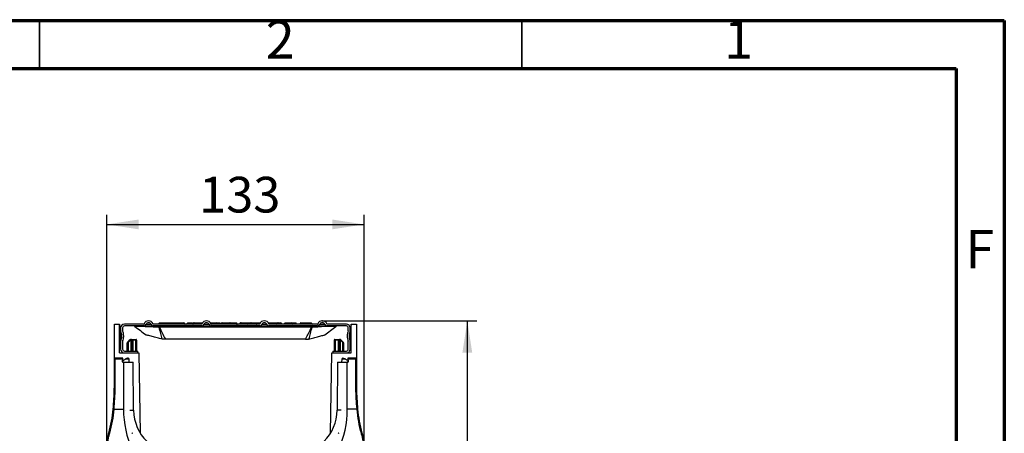
# Model space of a CAD drawing. Units: millimetres. Extents: x 75 to 2075, y 25 to 1460.
# Drawn here: x 1565 to 2075, y 1246 to 1460 of the extents above; entities that cross this region are included whole.
import ezdxf

# ---------------------------------------------------------------- set-up
doc = ezdxf.new("R2010")
doc.units = ezdxf.units.MM
doc.header["$LTSCALE"] = 5
doc.header["$PDSIZE"] = -1
doc.linetypes.add('SLD-Solid', pattern=[0])
doc.layers.add('FORMAT', color=7, linetype='SLD-Solid')
doc.styles.add('SLDTEXTSTYLE0', font='calibri.ttf')
doc.styles.add('SLDTEXTSTYLE1', font='GOTHIC.TTF', dxfattribs={"width": 0.913})
doc.styles.add('SLDTEXTSTYLE3', font='calibrii.ttf')
doc.dimstyles.new('SLDDIMSTYLE0', dxfattribs={"dimtxt": 18.520833, "dimasz": 16.51, "dimexe": 0, "dimexo": 0.0625, "dimgap": 4.630208, "dimtad": 2, "dimdec": 0, "dimrnd": 1e-09, "dimzin": 12, "dimdsep": 46, "dimtxsty": 'SLDTEXTSTYLE3', "dimsah": 1, "dimcen": 0.09, "dimadec": 0, "dimazin": 3, "dimtfac": 1, "dimtdec": 0, "dimtofl": 0, "dimtmove": 0, "dimatfit": 3, "dimfxl": 1, "dimfrac": 2, "dimtolj": 1, "dimtzin": 12, "dimarcsym": 0})

# ---------------------------------------------------------------- blocks, each defined once
blk = doc.blocks.new('_D_6')
at = {"layer": 'FORMAT', "transparency": 16777216}
for p, q in [((1721.58, 1304.19), (1801.75, 1304.19)), ((1796.75, 1304.19), (1796.75, 1052.49)), ((1729.28, 1052.49), (1801.75, 1052.49))]:
    blk.add_line(p, q, dxfattribs=at)
for points in [[(1796.75, 1304.19), (1794.21, 1287.68), (1799.29, 1287.68)], [(1796.75, 1052.49), (1799.29, 1069), (1794.21, 1069)]]:
    blk.add_solid(points, dxfattribs=at)
at = {"layer": 'FORMAT', "transparency": 16777216, "insert": (1772.06, 1169.17), "char_height": 18.521, "attachment_point": 1, "rotation": 90, "style": 'SLDTEXTSTYLE0'}
blk.add_mtext('252', dxfattribs=at)
blk = doc.blocks.new('_D_7')
at = {"layer": 'FORMAT', "transparency": 16777216}
for p, q in [((1609.88, 1238.57), (1609.88, 1359.19)), ((1743.28, 1238.57), (1743.28, 1359.19)), ((1609.88, 1354.19), (1743.28, 1354.19))]:
    blk.add_line(p, q, dxfattribs=at)
for points in [[(1609.88, 1354.19), (1626.39, 1351.65), (1626.39, 1356.73)], [(1743.28, 1354.19), (1726.77, 1356.73), (1726.77, 1351.65)]]:
    blk.add_solid(points, dxfattribs=at)
at = {"layer": 'FORMAT', "transparency": 16777216, "insert": (1657.8, 1378.89), "char_height": 18.521, "attachment_point": 1, "style": 'SLDTEXTSTYLE0'}
blk.add_mtext('133', dxfattribs=at)

msp = doc.modelspace()

# ---------------------------------------------------------------- linework, layer by layer
at = {"color": 7, "linetype": 'SLD-Solid', "lineweight": 70}
for p, q in [((75, 1460), (2075, 1460)), ((2075, 1460), (2075, 25)), ((100, 1435), (2050, 1435)), ((2050, 1435), (2050, 50))]:
    msp.add_line(p, q, dxfattribs=at)
at = {"color": 7, "linetype": 'SLD-Solid', "lineweight": 35}
for p, q in [((1575, 1435), (1575, 1460)), ((1825, 1435), (1825, 1460))]:
    msp.add_line(p, q, dxfattribs=at)
at = {"color": 7, "linetype": 'SLD-Solid'}
for p, q in [((1613.88, 1302.49), (1616.58, 1302.49)), ((1613.88, 1285.09), (1613.88, 1302.49)), ((1616.58, 1287.49), (1616.58, 1302.49)), ((1616.58, 1302.49), (1617.08, 1298.33)), ((1629.17, 1302.49), (1619.08, 1302.49)), ((1629.17, 1301.49), (1619.08, 1301.49)), ((1629.17, 1301.49), (1633.98, 1301.49)), ((1632.95, 1302.23), (1630.21, 1302.23)), ((1659.17, 1302.49), (1633.98, 1302.49)), ((1659.17, 1301.49), (1633.98, 1301.49)), ((1643.75, 1303.09), (1643.93, 1303.09)), ((1647.38, 1302.79), (1650.17, 1302.79)), ((1647.68, 1303.09), (1649.87, 1303.09)), ((1651.6, 1302.79), (1654.39, 1302.79)), ((1651.9, 1303.09), (1654.09, 1303.09)), ((1654.65, 1302.79), (1655.18, 1302.79)), ((1655.14, 1303.09), (1655.44, 1303.09)), ((1655.18, 1302.79), (1657.71, 1302.79)), ((1655.44, 1303.09), (1657.71, 1303.09)), ((1657.71, 1303.09), (1658.69, 1303.09)), ((1657.71, 1302.79), (1658.39, 1302.79)), ((1658.39, 1302.79), (1659.36, 1302.79)), ((1658.69, 1303.09), (1659.53, 1303.09)), ((1659.17, 1301.49), (1663.98, 1301.49)), ((1662.95, 1302.23), (1660.21, 1302.23)), ((1663.75, 1303.09), (1664.13, 1303.09)), ((1663.79, 1302.79), (1664.43, 1302.79)), ((1689.17, 1302.49), (1663.98, 1302.49)), ((1689.17, 1301.49), (1663.98, 1301.49)), ((1664.13, 1303.09), (1666.73, 1303.09)), ((1664.43, 1302.79), (1666.58, 1302.79)), ((1666.58, 1302.79), (1667.33, 1302.79)), ((1666.73, 1303.09), (1667.03, 1303.09)), ((1669.33, 1302.79), (1669.57, 1302.79)), ((1669.57, 1302.79), (1670.51, 1302.79)), ((1669.69, 1303.09), (1669.77, 1303.09)), ((1669.77, 1303.09), (1670.81, 1303.09)), ((1670.51, 1302.79), (1671.5, 1302.79)), ((1670.81, 1303.09), (1671.2, 1303.09)), ((1671.2, 1303.09), (1673.8, 1303.09)), ((1671.5, 1302.79), (1673.5, 1302.79)), ((1673.5, 1302.79), (1675.86, 1302.79)), ((1673.8, 1303.09), (1676.16, 1303.09)), ((1675.86, 1302.79), (1676.86, 1302.79)), ((1675.92, 1303.09), (1676.01, 1303.09)), ((1676.16, 1303.09), (1676.56, 1303.09)), ((1676.56, 1303.09), (1676.56, 1303.09)), ((1676.56, 1303.09), (1677.09, 1303.09)), ((1676.86, 1302.79), (1676.86, 1302.79)), ((1676.86, 1302.79), (1677.39, 1302.79)), ((1677.09, 1303.09), (1677.09, 1303.09)), ((1677.39, 1302.79), (1677.39, 1302.79)), ((1678.86, 1302.79), (1679.15, 1302.79)), ((1679.35, 1303.09), (1679.6, 1303.09)), ((1682.43, 1303.09), (1684.04, 1303.09)), ((1682.65, 1302.79), (1683.86, 1302.79)), ((1683.86, 1302.79), (1684.29, 1302.79)), ((1684.04, 1303.09), (1684.49, 1303.09)), ((1687.8, 1302.79), (1688.05, 1302.79)), ((1688.89, 1302.79), (1688.89, 1303.09)), ((1688.89, 1303.09), (1689.53, 1303.09)), ((1688.89, 1302.49), (1688.89, 1302.79)), ((1688.89, 1302.79), (1689.36, 1302.79)), ((1689.17, 1301.49), (1693.98, 1301.49)), ((1692.95, 1302.23), (1690.21, 1302.23)), ((1693.62, 1303.09), (1695.16, 1303.09)), ((1693.79, 1302.79), (1694.94, 1302.79)), ((1719.17, 1302.49), (1693.98, 1302.49)), ((1719.17, 1301.49), (1693.98, 1301.49)), ((1694.94, 1302.79), (1695.24, 1302.79)), ((1695.16, 1303.09), (1695.46, 1303.09)), ((1695.24, 1302.79), (1696.31, 1302.79)), ((1695.46, 1303.09), (1695.89, 1303.09)), ((1695.89, 1303.09), (1697.02, 1303.09)), ((1696.31, 1302.79), (1697.02, 1302.79)), ((1697.02, 1303.09), (1698.68, 1303.09)), ((1697.02, 1302.79), (1698.31, 1302.79)), ((1698.31, 1302.79), (1698.56, 1302.79)), ((1698.56, 1302.79), (1699.5, 1302.79)), ((1698.68, 1303.09), (1698.76, 1303.09)), ((1698.76, 1303.09), (1699.8, 1303.09)), ((1699.5, 1302.79), (1700.49, 1302.79)), ((1699.8, 1303.09), (1700.19, 1303.09)), ((1702.08, 1302.79), (1702.49, 1302.79)), ((1702.38, 1303.09), (1702.78, 1303.09)), ((1705.78, 1302.79), (1708.13, 1302.79)), ((1705.81, 1303.09), (1707.83, 1303.09)), ((1710.13, 1302.79), (1713.16, 1302.79)), ((1710.43, 1303.09), (1713.16, 1303.09)), ((1713.16, 1302.79), (1713.16, 1303.09)), ((1713.16, 1302.79), (1713.16, 1302.49)), ((1719.17, 1301.49), (1723.98, 1301.49)), ((1722.95, 1302.23), (1720.21, 1302.23)), ((1734.08, 1302.49), (1723.98, 1302.49)), ((1734.08, 1301.49), (1723.98, 1301.49)), ((1736.58, 1302.49), (1736.08, 1298.33)), ((1736.58, 1287.49), (1736.58, 1302.49)), ((1736.58, 1302.49), (1739.28, 1302.49)), ((1739.28, 1302.49), (1739.28, 1285.09)), ((1617.08, 1300.49), (1617.08, 1299.03)), ((1617.08, 1299.03), (1617.08, 1293.46)), ((1617.19, 1293.97), (1617.19, 1298.51)), ((1617.68, 1296.12), (1617.68, 1296.37)), ((1618.08, 1300.49), (1618.08, 1299.03)), ((1618.68, 1296.12), (1618.68, 1296.37)), ((1715.99, 1300.87), (1637.16, 1300.87)), ((1734.48, 1296.37), (1734.48, 1296.12)), ((1735.08, 1299.03), (1735.08, 1300.49)), ((1735.48, 1296.37), (1735.48, 1296.12)), ((1735.96, 1293.97), (1735.96, 1298.51)), ((1736.08, 1299.03), (1736.08, 1300.49)), ((1736.08, 1299.03), (1736.08, 1293.46)), ((1617.08, 1293.46), (1617.08, 1289.49)), ((1618.08, 1293.46), (1618.08, 1289.49)), ((1620.56, 1292.79), (1620.96, 1292.89)), ((1620.56, 1288.49), (1620.56, 1292.79)), ((1620.75, 1293.1), (1620.65, 1293)), ((1620.75, 1293.1), (1622.05, 1294.41)), ((1620.75, 1293.1), (1620.96, 1292.89)), ((1622.26, 1294.19), (1620.96, 1292.89)), ((1620.96, 1292.89), (1620.96, 1288.49)), ((1622.05, 1294.41), (1622.26, 1294.19)), ((1622.26, 1294.19), (1622.26, 1294.49)), ((1622.26, 1294.49), (1622.36, 1294.49)), ((1622.36, 1294.19), (1622.26, 1294.19)), ((1622.36, 1294.19), (1622.36, 1294.49)), ((1622.36, 1294.49), (1622.56, 1294.49)), ((1622.86, 1294.19), (1622.36, 1294.19)), ((1622.36, 1294.19), (1622.36, 1288.49)), ((1622.56, 1294.49), (1623.36, 1294.49)), ((1622.86, 1294.19), (1622.86, 1288.49)), ((1623.36, 1294.19), (1622.86, 1294.19)), ((1623.36, 1294.49), (1623.36, 1294.19)), ((1623.36, 1294.49), (1624.88, 1294.49)), ((1624.88, 1294.19), (1623.36, 1294.19)), ((1623.36, 1294.19), (1623.36, 1288.49)), ((1624.88, 1294.49), (1624.88, 1294.19)), ((1624.88, 1294.49), (1625.08, 1294.49)), ((1625.38, 1294.19), (1624.88, 1294.19)), ((1624.88, 1294.19), (1624.88, 1288.49)), ((1625.38, 1294.19), (1625.38, 1288.49)), ((1638.79, 1294.69), (1638.58, 1294.73)), ((1640.18, 1294.6), (1638.79, 1294.69)), ((1640.35, 1294.62), (1640.18, 1294.6)), ((1712.8, 1294.62), (1640.35, 1294.62)), ((1712.98, 1294.6), (1712.8, 1294.62)), ((1712.98, 1294.6), (1714.36, 1294.69)), ((1714.58, 1294.73), (1714.36, 1294.69)), ((1727.78, 1294.19), (1727.78, 1288.49)), ((1728.28, 1294.19), (1727.78, 1294.19)), ((1728.08, 1294.49), (1728.28, 1294.49)), ((1728.28, 1294.49), (1728.28, 1294.19)), ((1728.28, 1294.49), (1729.8, 1294.49)), ((1729.8, 1294.19), (1728.28, 1294.19)), ((1728.28, 1294.19), (1728.28, 1288.49)), ((1729.8, 1294.49), (1729.8, 1294.19)), ((1729.8, 1294.49), (1730.6, 1294.49)), ((1730.3, 1294.19), (1729.8, 1294.19)), ((1729.8, 1294.19), (1729.8, 1288.49)), ((1730.8, 1294.19), (1730.3, 1294.19)), ((1730.3, 1294.19), (1730.3, 1288.49)), ((1730.6, 1294.49), (1730.8, 1294.49)), ((1730.8, 1294.49), (1730.8, 1294.19)), ((1730.8, 1294.49), (1730.89, 1294.49)), ((1730.89, 1294.19), (1730.8, 1294.19)), ((1730.8, 1294.19), (1730.8, 1288.49)), ((1730.89, 1294.49), (1730.89, 1294.19)), ((1731.11, 1294.41), (1730.89, 1294.19)), ((1732.2, 1292.89), (1730.89, 1294.19)), ((1731.11, 1294.41), (1732.41, 1293.1)), ((1732.2, 1292.89), (1732.41, 1293.1)), ((1732.2, 1292.89), (1732.6, 1292.79)), ((1732.2, 1288.49), (1732.2, 1292.89)), ((1732.51, 1293), (1732.41, 1293.1)), ((1732.6, 1292.79), (1732.6, 1288.49)), ((1735.08, 1289.49), (1735.08, 1293.46)), ((1736.08, 1289.49), (1736.08, 1293.46)), ((1616.58, 1287.49), (1626.58, 1287.49)), ((1619.08, 1288.49), (1626.08, 1288.49)), ((1626.08, 1287.49), (1626.08, 1288.49)), ((1626.58, 1287.49), (1627.31, 1245.83)), ((1725.85, 1245.83), (1726.58, 1287.49)), ((1726.58, 1287.49), (1736.58, 1287.49)), ((1727.08, 1288.49), (1727.08, 1287.49)), ((1727.08, 1288.49), (1734.08, 1288.49)), ((1613.88, 1284.3), (1613.88, 1285.09)), ((1613.88, 1272.49), (1613.88, 1284.3)), ((1618.27, 1284.79), (1614.18, 1284.79)), ((1614.18, 1284.79), (1614.18, 1284.3)), ((1614.18, 1284.3), (1614.18, 1272.49)), ((1618.23, 1284.3), (1614.18, 1284.3)), ((1618.1, 1282.95), (1618.09, 1282.79)), ((1618.09, 1282.79), (1618.6, 1282.79)), ((1618.11, 1282.95), (1618.27, 1284.79)), ((1618.6, 1282.79), (1618.6, 1258.39)), ((1618.6, 1282.79), (1619.85, 1282.79)), ((1621.47, 1284.34), (1619.57, 1284.34)), ((1619.85, 1282.79), (1623.6, 1282.79)), ((1620.64, 1284.79), (1620.97, 1284.79)), ((1621.6, 1282.79), (1621.47, 1284.34)), ((1623.81, 1257.81), (1623.6, 1282.79)), ((1729.56, 1282.79), (1729.34, 1257.83)), ((1729.56, 1282.79), (1733.31, 1282.79)), ((1731.69, 1284.34), (1731.55, 1282.79)), ((1733.59, 1284.34), (1731.69, 1284.34)), ((1732.19, 1284.79), (1732.51, 1284.79)), ((1733.31, 1282.79), (1734.56, 1282.79)), ((1734.56, 1258.39), (1734.56, 1282.79)), ((1734.56, 1282.79), (1735.07, 1282.79)), ((1738.98, 1284.79), (1734.89, 1284.79)), ((1734.89, 1284.79), (1735.05, 1282.95)), ((1738.98, 1284.3), (1734.93, 1284.3)), ((1735.07, 1282.79), (1735.05, 1282.95)), ((1738.98, 1284.3), (1738.98, 1284.79)), ((1738.98, 1272.49), (1738.98, 1284.3)), ((1739.28, 1285.09), (1739.28, 1284.3)), ((1739.28, 1284.3), (1739.28, 1272.49)), ((1613.88, 1272.49), (1613.88, 1272.49)), ((1613.88, 1272.49), (1613.88, 1272.49)), ((1739.28, 1272.49), (1739.28, 1272.49)), ((1739.28, 1272.49), (1739.28, 1272.49)), ((1739.28, 1272.49), (1739.28, 1272.49)), ((1613.55, 1258.37), (1618.6, 1258.37)), ((1619.81, 1257.74), (1619.82, 1257.74)), ((1621.82, 1257.78), (1623.81, 1257.81)), ((1731.34, 1257.83), (1729.34, 1257.83)), ((1733.34, 1257.83), (1733.34, 1257.83)), ((1739.61, 1258.37), (1734.56, 1258.37))]:
    msp.add_line(p, q, dxfattribs=at)
at = {"color": 7, "linetype": 'SLD-Solid', "flags": 128}
for points in [[(1637.53, 1302.79), (1637.52, 1302.73), (1637.51, 1302.68), (1637.5, 1302.63), (1637.48, 1302.58), (1637.46, 1302.54), (1637.43, 1302.52), (1637.4, 1302.5), (1637.37, 1302.49)], [(1637.53, 1302.79), (1637.53, 1302.85), (1637.54, 1302.91), (1637.55, 1302.96), (1637.57, 1303.01), (1637.59, 1303.04), (1637.62, 1303.07), (1637.65, 1303.09), (1637.68, 1303.09)], [(1688.05, 1302.79), (1688.05, 1302.85), (1688.06, 1302.91), (1688.07, 1302.96), (1688.09, 1303.01), (1688.11, 1303.04), (1688.13, 1303.07), (1688.16, 1303.09), (1688.18, 1303.09)], [(1728.57, 1301.28), (1728.63, 1301.29), (1727.93, 1301.27), (1726.25, 1301.23), (1723.68, 1301.16), (1721.14, 1301.04), (1720.67, 1301.02), (1719.93, 1300.97), (1719.93, 1300.97), (1719.93, 1300.97)]]:
    msp.add_lwpolyline(points, dxfattribs=at)
at = {"color": 7, "linetype": 'SLD-Solid'}
for centre, radius, start, end in [((1619.08, 1300.49), 2, 90, 180), ((1619.08, 1300.49), 1, 90, 180), ((1623.9, 1300.49), 1, 50.5473, 89.9493), ((1629.17, 1302.59), 0.1, 270, 340.5155), ((1629.17, 1302.59), 1.1, 270, 340.5155), ((1631.58, 1301.74), 2.45, 19.4845, 160.5155), ((1631.58, 1301.74), 1.45, 19.4845, 160.5155), ((1633.98, 1302.59), 1.1, 199.4845, 270), ((1633.98, 1302.59), 0.1, 199.4845, 270), ((1636.67, 1302.79), 0.3, 270.003, 0.0517), ((1637.27, 1302.79), 0.3, 104.7061, 180.023), ((1647.08, 1302.79), 0.3, 270, 0), ((1647.68, 1302.79), 0.3, 90, 180), ((1651.3, 1302.79), 0.3, 270, 0), ((1651.9, 1302.79), 0.3, 90, 180), ((1654.89, 1302.78), 0.285, 273.5219, 3.1341), ((1655.46, 1302.81), 0.285, 93.4886, 183.1077), ((1658.09, 1302.79), 0.3, 270, 0), ((1658.69, 1302.79), 0.3, 90, 180), ((1659.17, 1302.59), 0.1, 270, 340.5155), ((1659.17, 1302.59), 1.1, 270, 340.5155), ((1661.58, 1301.74), 2.45, 19.4845, 160.5155), ((1661.58, 1301.74), 1.45, 19.4845, 160.5155), ((1663.98, 1302.59), 1.1, 199.4845, 270), ((1663.75, 1302.79), 0.3, 90, 117.2061), ((1663.98, 1302.59), 0.1, 199.4845, 270), ((1664.13, 1302.79), 0.3, 0, 90), ((1664.73, 1302.79), 0.3, 180, 270), ((1667.03, 1302.79), 0.3, 0, 90), ((1667.63, 1302.79), 0.3, 180, 270), ((1668.52, 1302.79), 0.3, 1.2058, 90.0202), ((1669.12, 1302.79), 0.3, 181.2371, 256.1186), ((1670.21, 1302.79), 0.3, 270, 0), ((1670.81, 1302.79), 0.3, 90, 180), ((1671.2, 1302.79), 0.3, 0, 90), ((1671.8, 1302.79), 0.3, 180, 270), ((1673.07, 1302.87), 7.8, 359.4488, 1.6539), ((1687.04, 1302.72), 6.17, 179.3036, 182.0899), ((1682.35, 1302.79), 0.3, 359.9998, 89.9998), ((1682.95, 1302.79), 0.3, 180.0376, 270), ((1684.74, 1302.79), 0.3, 90, 180), ((1678.21, 1302.87), 7.8, 359.4488, 1.6539), ((1692.18, 1302.72), 6.17, 179.3036, 182.0899), ((1687.49, 1302.79), 0.3, 359.9998, 89.9998), ((1688.09, 1302.79), 0.3, 180.0376, 270), ((1687.64, 1302.76), 0.41, 323.7626, 4.218), ((1689.17, 1302.59), 0.1, 270, 340.5155), ((1689.17, 1302.59), 1.1, 270, 340.5155), ((1691.58, 1301.74), 2.45, 19.4845, 160.5155), ((1691.58, 1301.74), 1.45, 19.4845, 160.5155), ((1693.98, 1302.59), 1.1, 199.4845, 270), ((1693.98, 1302.59), 0.1, 199.4845, 270), ((1699.2, 1302.79), 0.3, 270, 0), ((1699.8, 1302.79), 0.3, 90, 180), ((1700.19, 1302.79), 0.3, 0, 90), ((1700.79, 1302.79), 0.3, 180, 270), ((1701.78, 1302.79), 0.3, 270, 0), ((1702.38, 1302.79), 0.3, 90, 180), ((1705.48, 1302.79), 0.3, 0, 49.6167), ((1705.71, 1302.79), 0.3, 0.8524, 89.8173), ((1706.08, 1302.79), 0.3, 180, 270), ((1706.31, 1302.79), 0.3, 180.9243, 269.9991), ((1707.83, 1302.79), 0.3, 0, 90), ((1708.43, 1302.79), 0.3, 180, 270), ((1709.83, 1302.79), 0.3, 270, 0), ((1710.43, 1302.79), 0.3, 90, 180), ((1715.02, 1302.83), 0.268, 351.9501, 78.5803), ((1715.55, 1302.76), 0.268, 172.0862, 258.8622), ((1715.87, 1302.79), 0.3, 0, 90), ((1716.47, 1302.79), 0.3, 180, 270), ((1719.17, 1302.59), 0.1, 270, 340.5155), ((1719.17, 1302.59), 1.1, 270, 340.5155), ((1721.58, 1301.74), 2.45, 19.4845, 160.5155), ((1721.58, 1301.74), 1.45, 19.4845, 160.5155), ((1723.98, 1302.59), 1.1, 199.4845, 270), ((1723.98, 1302.59), 0.1, 199.4845, 270), ((1729.26, 1300.49), 1, 90.0507, 131.4134), ((1734.08, 1300.49), 2, 0, 90), ((1734.08, 1300.49), 1, 0, 90), ((1618.28, 1299.03), 1.2, 180, 205.4146), ((1612.68, 1296.37), 5, 0, 25.4146), ((1612.68, 1296.12), 5, 334.5854, 0), ((1618.28, 1299.03), 0.2, 180, 205.4146), ((1612.68, 1296.37), 6, 0, 25.4146), ((1612.68, 1296.12), 6, 334.5854, 0), ((1637.06, 1313.79), 12.91, 269.6412, 270.3588), ((1631.92, 1313.8), 13.96, 291.302, 292.0654), ((1721.24, 1313.8), 13.96, 247.9346, 248.698), ((1716.09, 1313.79), 12.91, 269.6412, 270.3588), ((1740.48, 1296.37), 6, 154.5854, 180), ((1740.48, 1296.12), 6, 180, 205.4146), ((1734.88, 1299.03), 0.2, 334.5854, 0), ((1740.48, 1296.37), 5, 154.5854, 180), ((1740.48, 1296.12), 5, 180, 205.4146), ((1734.88, 1299.03), 1.2, 334.5854, 0), ((1616.08, 1294.99), 1.39, 291.0825, 316.007), ((1618.28, 1293.46), 1.2, 154.5854, 180), ((1618.28, 1293.46), 0.2, 154.5854, 180), ((1620.86, 1292.79), 0.3, 135, 180), ((1622.26, 1294.19), 0.3, 90, 135), ((1622.56, 1294.19), 0.3, 0, 90), ((1625.08, 1294.19), 0.3, 0, 90), ((1728.08, 1294.19), 0.3, 90, 180), ((1730.6, 1294.19), 0.3, 90, 180), ((1730.89, 1294.19), 0.3, 45, 90), ((1732.3, 1292.79), 0.3, 0, 45), ((1734.88, 1293.46), 0.2, 0, 25.4146), ((1734.88, 1293.46), 1.2, 0, 25.4146), ((1737.08, 1294.99), 1.39, 223.993, 248.9175), ((1619.08, 1289.49), 2, 180, 270), ((1619.08, 1289.49), 1, 180, 270), ((1734.08, 1289.49), 2, 270, 0), ((1734.08, 1289.49), 1, 270, 0), ((1614.18, 1285.09), 0.3, 180, 270), ((1614.1, 1293.55), 9.26, 268.6074, 270.4641), ((1620.97, 1284.29), 0.5, 5, 90), ((1732.19, 1284.29), 0.5, 90, 175), ((1738.98, 1285.09), 0.3, 270, 0), ((1739.05, 1293.55), 9.26, 269.5359, 271.3926), ((1614.36, 1267.65), 9.31, 263.1553, 265.0032), ((1670.47, 1258.39), 51.87, 180, 228.2566), ((1646.84, 1258.02), 23.03, 180.5223, 270.0223), ((1706.32, 1258.02), 23.03, 270.0223, 359.5223), ((1682.68, 1258.39), 51.87, 311.7434, 0), ((1738.8, 1267.65), 9.31, 274.9968, 276.8447), ((1611.34, 1246.25), 0.423, 218.2082, 263.7253), ((1623.13, 1245.68), 0.2, 27.5057, 194.1239), ((1730.02, 1245.68), 0.2, 345.8761, 152.4943), ((1741.82, 1246.25), 0.423, 276.2747, 321.7918)]:
    msp.add_arc(centre, radius, start, end, dxfattribs=at)
for centre, major_axis, ratio, start_param, end_param in [((1654.16, 1302.79), (0.491, 0), 0.611416, 5.654845, 6.283185), ((1655.14, 1302.79), (0.491, 0), 0.611416, 1.570796, 3.141593), ((1657.71, 1302.79), (0, 0.3), 0.000468, 0, 1.570796), ((1657.71, 1302.79), (0, 0.3), 0.000468, 3.141593, 4.712389), ((1666.42, 1302.79), (0, 0.3), 0.520166, 3.141593, 4.712389), ((1666.73, 1302.79), (0, 0.3), 0.520166, 0, 1.570796), ((1668.96, 1302.79), (0.367, 0), 0.818243, 4.712389, 6.283185), ((1669.69, 1302.79), (0.367, 0), 0.818243, 1.570796, 3.141593), ((1669.36, 1302.79), (0, 0.3), 0.686029, 3.141593, 4.712389), ((1669.77, 1302.79), (0, 0.3), 0.686029, 0, 1.570796), ((1673.2, 1302.79), (0.3, 0), 0.999952, 4.712389, 6.283185), ((1673.8, 1302.79), (0.3, 0), 0.999952, 1.570796, 3.141593), ((1675.56, 1302.79), (0.3, 0), 0.999952, 4.712389, 6.283185), ((1676.16, 1302.79), (0.3, 0), 0.999952, 1.570796, 3.141593), ((1676.56, 1302.79), (0, 0.3), 0.999952, 4.712389, 6.283185), ((1676.56, 1302.79), (0, 0.3), 0.999952, 4.712389, 6.283185), ((1677.16, 1302.79), (0, 0.3), 0.999952, 1.570796, 3.141593), ((1677.16, 1302.79), (0, 0.3), 0.999952, 1.570796, 3.141593), ((1677.09, 1302.79), (0, 0.3), 0.999952, 4.712389, 6.283185), ((1677.09, 1302.79), (0.3, 0), 0.999952, 0, 1.570796), ((1677.69, 1302.79), (0.3, 0), 0.999952, 3.141593, 4.712389), ((1677.69, 1302.79), (0, 0.3), 0.999952, 1.570796, 3.141593), ((1678.38, 1302.79), (0.49, 0), 0.612533, 4.712389, 6.283185), ((1679.35, 1302.79), (0.49, 0), 0.612533, 1.570796, 3.141593), ((1683.67, 1302.79), (0, 0.3), 0.612258, 3.141593, 4.712389), ((1684.04, 1302.79), (0, 0.3), 0.612258, 0, 1.570796), ((1684.49, 1302.79), (0.491, 0), 0.611416, 1.249059, 1.570796), ((1694.73, 1302.79), (0, 0.3), 0.720248, 3.141593, 4.712389), ((1695.16, 1302.79), (0, 0.3), 0.720248, 0, 1.570796), ((1695.03, 1302.79), (0, 0.3), 0.720248, 3.141593, 4.712389), ((1695.46, 1302.79), (0, 0.3), 0.720248, 0, 1.570796), ((1695.89, 1302.79), (0.423, 0), 0.708561, 0, 1.570796), ((1696.74, 1302.79), (0.423, 0), 0.708561, 3.141593, 4.712389), ((1697.02, 1302.79), (0, 0.3), 0.000063, 0, 1.570796), ((1697.02, 1302.79), (0, 0.3), 0.000063, 3.141593, 4.712389), ((1697.95, 1302.79), (0.367, 0), 0.818243, 4.712389, 6.283185), ((1698.68, 1302.79), (0.367, 0), 0.818243, 1.570796, 3.141593), ((1698.35, 1302.79), (0, 0.3), 0.686029, 3.141593, 4.712389), ((1698.76, 1302.79), (0, 0.3), 0.686029, 0, 1.570796)]:
    msp.add_ellipse(centre, major_axis=major_axis, ratio=ratio, start_param=start_param, end_param=end_param, dxfattribs=at)
for points, knots in [([(1633.23, 1300.97), (1633.23, 1300.97), (1633.04, 1300.98), (1632.68, 1301), (1631.29, 1301.08), (1629.07, 1301.18), (1626.53, 1301.24), (1625, 1301.27), (1624.37, 1301.29), (1624.53, 1301.29), (1624.55, 1301.29)], [0, 0, 0, 0, 0.000004, 0.042733, 0.080151, 0.315033, 0.549818, 0.769536, 0.981818, 1, 1, 1, 1]), ([(1624.47, 1301.31), (1625.44, 1300.57), (1627.37, 1299.09), (1629.3, 1297.61), (1630.26, 1296.87)], [0, 0, 0, 0, 0.500055, 1, 1, 1, 1]), ([(1636.97, 1302.79), (1636.97, 1302.79), (1636.96, 1302.79), (1637, 1302.79), (1637.17, 1302.79), (1637.39, 1302.79), (1637.53, 1302.79)], [0, 0, 0, 0, 0.014088, 0.300828, 0.574548, 1, 1, 1, 1]), ([(1636.98, 1300.88), (1636.99, 1300.98), (1636.99, 1301.18), (1637.01, 1301.39), (1637.03, 1301.48), (1637.04, 1301.49), (1637.05, 1301.49), (1637.05, 1301.49)], [0, 0, 0, 0, 0.2867723, 0.5740477, 0.8618004, 0.9882039, 1, 1, 1, 1]), ([(1637.05, 1301.49), (1637.05, 1301.49), (1637.05, 1301.49), (1637.07, 1301.48), (1637.1, 1301.39), (1637.13, 1301.18), (1637.14, 1300.98), (1637.14, 1300.88)], [0, 0, 0, 0, 0.011796, 0.138195, 0.425944, 0.713227, 1, 1, 1, 1]), ([(1637.27, 1303.09), (1637.27, 1303.09), (1637.24, 1303.09), (1637.22, 1303.09), (1637.19, 1303.08)], [0, 0, 0, 0, 0.0335327, 1, 1, 1, 1]), ([(1637.27, 1303.09), (1637.27, 1303.09), (1637.28, 1303.09), (1637.31, 1303.09), (1637.45, 1303.09), (1637.59, 1303.09), (1637.68, 1303.09)], [0, 0, 0, 0, 0.0411677, 0.3236275, 0.6063898, 1, 1, 1, 1]), ([(1637.97, 1302.79), (1637.97, 1302.78), (1637.97, 1302.75), (1637.94, 1302.69), (1637.87, 1302.62), (1637.68, 1302.53), (1637.48, 1302.5), (1637.34, 1302.49), (1637.32, 1302.49), (1637.32, 1302.49)], [0, 0, 0, 0, 0.046938, 0.105498, 0.203679, 0.414488, 0.923562, 0.995406, 1, 1, 1, 1]), ([(1637.53, 1302.79), (1637.53, 1302.79), (1637.66, 1302.79), (1637.82, 1302.79), (1637.97, 1302.79)], [0, 0, 0, 0, 0.000124, 1, 1, 1, 1]), ([(1637.68, 1303.09), (1637.85, 1303.09), (1638.05, 1303.09), (1638.27, 1303.09), (1638.3, 1303.09)], [0, 0, 0, 0, 0.87307, 1, 1, 1, 1]), ([(1637.97, 1302.79), (1637.98, 1302.81), (1637.98, 1302.84), (1638.01, 1302.89), (1638.08, 1302.96), (1638.27, 1303.06), (1638.48, 1303.09), (1638.63, 1303.09), (1638.65, 1303.09), (1638.65, 1303.09)], [0, 0, 0, 0, 0.0472664, 0.1062812, 0.2053881, 0.4181647, 0.9272809, 0.9953962, 1, 1, 1, 1]), ([(1637.97, 1302.79), (1637.97, 1302.79), (1638.4, 1302.79), (1639.13, 1302.79), (1640.59, 1302.79), (1641.93, 1302.79), (1643.02, 1302.79), (1643.46, 1302.79), (1643.51, 1302.79)], [0, 0, 0, 0, 0.000009, 0.346603, 0.502166, 0.796158, 0.977035, 1, 1, 1, 1]), ([(1638.65, 1303.09), (1638.72, 1303.09), (1639.24, 1303.09), (1640.4, 1303.09), (1642.09, 1303.09), (1643.12, 1303.09), (1643.49, 1303.09)], [0, 0, 0, 0, 0.0631075, 0.4392446, 0.8001301, 1, 1, 1, 1]), ([(1643.49, 1303.09), (1643.97, 1303.09), (1645.08, 1303.09), (1646.41, 1303.09), (1647.68, 1303.09), (1648.2, 1303.09), (1648.56, 1303.09)], [0, 0, 0, 0, 0.221168, 0.514914, 0.672346, 1, 1, 1, 1]), ([(1643.49, 1303.09), (1643.49, 1303.09), (1643.49, 1303.09), (1643.5, 1303.08), (1643.5, 1303.05), (1643.51, 1302.98), (1643.51, 1302.89), (1643.51, 1302.83), (1643.51, 1302.79)], [0, 0, 0, 0, 0.0725211, 0.1414192, 0.3560669, 0.570712, 0.785356, 1, 1, 1, 1]), ([(1643.53, 1302.49), (1643.53, 1302.49), (1643.53, 1302.49), (1643.53, 1302.5), (1643.52, 1302.53), (1643.52, 1302.6), (1643.51, 1302.69), (1643.51, 1302.76), (1643.51, 1302.79)], [0, 0, 0, 0, 0.073993, 0.141419, 0.356066, 0.570712, 0.785356, 1, 1, 1, 1]), ([(1643.51, 1302.79), (1643.51, 1302.79), (1643.91, 1302.79), (1645.06, 1302.79), (1646.51, 1302.79), (1647.19, 1302.79), (1647.38, 1302.79)], [0, 0, 0, 0, 0.000014, 0.276021, 0.802842, 1, 1, 1, 1]), ([(1650.17, 1302.79), (1650.17, 1302.82), (1650.16, 1302.88), (1650.13, 1302.95), (1650.06, 1303.03), (1649.97, 1303.08), (1649.91, 1303.09), (1649.87, 1303.09), (1649.87, 1303.09)], [0, 0, 0, 0, 0.14495, 0.289344, 0.484588, 0.748103, 0.993865, 1, 1, 1, 1]), ([(1650.17, 1302.79), (1650.17, 1302.77), (1650.18, 1302.71), (1650.21, 1302.63), (1650.28, 1302.55), (1650.37, 1302.5), (1650.44, 1302.49), (1650.47, 1302.49), (1650.47, 1302.49)], [0, 0, 0, 0, 0.151143, 0.301643, 0.508233, 0.777181, 0.993594, 1, 1, 1, 1]), ([(1654.39, 1302.79), (1654.39, 1302.82), (1654.38, 1302.88), (1654.35, 1302.95), (1654.28, 1303.03), (1654.19, 1303.08), (1654.12, 1303.09), (1654.09, 1303.09), (1654.09, 1303.09)], [0, 0, 0, 0, 0.14495, 0.289344, 0.484588, 0.748103, 0.993865, 1, 1, 1, 1]), ([(1654.39, 1302.79), (1654.39, 1302.77), (1654.4, 1302.71), (1654.43, 1302.63), (1654.5, 1302.55), (1654.59, 1302.5), (1654.66, 1302.49), (1654.69, 1302.49), (1654.69, 1302.49)], [0, 0, 0, 0, 0.151143, 0.301643, 0.508233, 0.777181, 0.993594, 1, 1, 1, 1]), ([(1667.18, 1303.09), (1667.29, 1303.09), (1667.67, 1303.09), (1668.13, 1303.09), (1668.49, 1303.09), (1668.49, 1303.09), (1668.49, 1303.09)], [0, 0, 0, 0, 0.125902, 0.453242, 0.783674, 1, 1, 1, 1]), ([(1667.41, 1302.79), (1667.51, 1302.79), (1667.9, 1302.79), (1668.39, 1302.79), (1668.79, 1302.79), (1668.78, 1302.79), (1668.78, 1302.79)], [0, 0, 0, 0, 0.1002722, 0.4379578, 0.7778739, 1, 1, 1, 1]), ([(1679.15, 1302.79), (1679.15, 1302.77), (1679.14, 1302.71), (1679.1, 1302.63), (1679.01, 1302.55), (1678.9, 1302.5), (1678.81, 1302.49), (1678.77, 1302.49), (1678.77, 1302.49)], [0, 0, 0, 0, 0.150942, 0.301302, 0.50416, 0.769902, 0.993667, 1, 1, 1, 1]), ([(1679.55, 1303.09), (1679.55, 1303.09), (1679.5, 1303.09), (1679.41, 1303.08), (1679.29, 1303.03), (1679.21, 1302.96), (1679.16, 1302.88), (1679.15, 1302.82), (1679.15, 1302.79)], [0, 0, 0, 0, 0.00615, 0.253115, 0.51318, 0.707774, 0.853624, 1, 1, 1, 1]), ([(1679.15, 1302.79), (1679.15, 1302.79), (1679.17, 1302.79), (1679.28, 1302.79), (1679.58, 1302.79), (1680.17, 1302.79), (1680.63, 1302.79), (1680.87, 1302.79)], [0, 0, 0, 0, 0.000028, 0.080533, 0.352814, 0.675706, 1, 1, 1, 1]), ([(1679.55, 1303.09), (1679.63, 1303.09), (1679.82, 1303.09), (1680.29, 1303.09), (1680.66, 1303.09), (1680.86, 1303.09)], [0, 0, 0, 0, 0.273519, 0.591709, 1, 1, 1, 1]), ([(1680.86, 1303.09), (1680.98, 1303.09), (1681.27, 1303.09), (1681.65, 1303.09), (1681.86, 1303.09), (1681.94, 1303.09)], [0, 0, 0, 0, 0.296696, 0.757341, 1, 1, 1, 1]), ([(1680.87, 1302.79), (1680.87, 1302.79), (1681.07, 1302.79), (1681.39, 1302.79), (1681.82, 1302.79), (1682.02, 1302.79), (1682.13, 1302.79)], [0, 0, 0, 0, 0.000044, 0.444999, 0.7084, 1, 1, 1, 1]), ([(1681.94, 1303.09), (1681.94, 1303.09), (1681.96, 1303.09), (1681.99, 1303.08), (1682.04, 1303.05), (1682.09, 1302.98), (1682.12, 1302.89), (1682.13, 1302.83), (1682.13, 1302.79)], [0, 0, 0, 0, 0.057174, 0.141427, 0.356078, 0.570721, 0.78536, 1, 1, 1, 1]), ([(1681.94, 1303.09), (1681.98, 1303.09), (1682.12, 1303.09), (1682.29, 1303.09), (1682.35, 1303.09), (1682.35, 1303.09), (1682.35, 1303.09)], [0, 0, 0, 0, 0.174632, 0.508873, 0.912222, 1, 1, 1, 1]), ([(1682.13, 1302.79), (1682.13, 1302.76), (1682.14, 1302.69), (1682.17, 1302.6), (1682.22, 1302.53), (1682.27, 1302.5), (1682.3, 1302.49), (1682.32, 1302.49), (1682.32, 1302.49)], [0, 0, 0, 0, 0.21464, 0.429279, 0.643922, 0.858572, 0.937926, 1, 1, 1, 1]), ([(1682.13, 1302.79), (1682.13, 1302.79), (1682.2, 1302.79), (1682.37, 1302.79), (1682.58, 1302.79), (1682.65, 1302.79), (1682.65, 1302.79), (1682.65, 1302.79)], [0, 0, 0, 0, 0.000044, 0.19663, 0.538836, 0.92875, 1, 1, 1, 1]), ([(1684.29, 1302.79), (1684.29, 1302.77), (1684.29, 1302.71), (1684.24, 1302.63), (1684.16, 1302.55), (1684.04, 1302.5), (1683.96, 1302.49), (1683.92, 1302.49), (1683.92, 1302.49)], [0, 0, 0, 0, 0.150942, 0.301302, 0.50416, 0.769902, 0.993667, 1, 1, 1, 1]), ([(1684.69, 1303.09), (1684.69, 1303.09), (1684.64, 1303.09), (1684.55, 1303.08), (1684.43, 1303.03), (1684.35, 1302.96), (1684.3, 1302.88), (1684.3, 1302.82), (1684.29, 1302.79)], [0, 0, 0, 0, 0.00615, 0.253115, 0.51318, 0.707774, 0.853624, 1, 1, 1, 1]), ([(1684.29, 1302.79), (1684.29, 1302.79), (1684.32, 1302.79), (1684.42, 1302.79), (1684.72, 1302.79), (1685.31, 1302.79), (1685.78, 1302.79), (1686.01, 1302.79)], [0, 0, 0, 0, 0.000028, 0.080533, 0.352814, 0.675706, 1, 1, 1, 1]), ([(1684.69, 1303.09), (1684.78, 1303.09), (1684.96, 1303.09), (1685.43, 1303.09), (1685.8, 1303.09), (1686.01, 1303.09)], [0, 0, 0, 0, 0.273519, 0.591709, 1, 1, 1, 1]), ([(1686.01, 1303.09), (1686.12, 1303.09), (1686.41, 1303.09), (1686.79, 1303.09), (1687, 1303.09), (1687.08, 1303.09)], [0, 0, 0, 0, 0.296696, 0.757341, 1, 1, 1, 1]), ([(1686.01, 1302.79), (1686.01, 1302.79), (1686.21, 1302.79), (1686.53, 1302.79), (1686.96, 1302.79), (1687.17, 1302.79), (1687.27, 1302.79)], [0, 0, 0, 0, 0.000044, 0.444999, 0.7084, 1, 1, 1, 1]), ([(1687.08, 1303.09), (1687.08, 1303.09), (1687.1, 1303.09), (1687.13, 1303.08), (1687.18, 1303.05), (1687.23, 1302.98), (1687.27, 1302.89), (1687.27, 1302.83), (1687.27, 1302.79)], [0, 0, 0, 0, 0.0571742, 0.1414275, 0.3560776, 0.5707206, 0.7853603, 1, 1, 1, 1]), ([(1687.08, 1303.09), (1687.13, 1303.09), (1687.26, 1303.09), (1687.44, 1303.09), (1687.49, 1303.09), (1687.49, 1303.09), (1687.49, 1303.09)], [0, 0, 0, 0, 0.174632, 0.508873, 0.912222, 1, 1, 1, 1]), ([(1687.27, 1302.79), (1687.27, 1302.76), (1687.28, 1302.69), (1687.31, 1302.6), (1687.36, 1302.53), (1687.41, 1302.5), (1687.45, 1302.49), (1687.46, 1302.49), (1687.47, 1302.49)], [0, 0, 0, 0, 0.21464, 0.429279, 0.643922, 0.858572, 0.937926, 1, 1, 1, 1]), ([(1687.27, 1302.79), (1687.27, 1302.79), (1687.34, 1302.79), (1687.51, 1302.79), (1687.73, 1302.79), (1687.79, 1302.79), (1687.79, 1302.79), (1687.79, 1302.79)], [0, 0, 0, 0, 0.000044, 0.19663, 0.538836, 0.92875, 1, 1, 1, 1]), ([(1687.45, 1303.09), (1687.46, 1303.09), (1687.52, 1303.09), (1687.65, 1303.09), (1687.88, 1303.09), (1688.07, 1303.09), (1688.18, 1303.09)], [0, 0, 0, 0, 0.070064, 0.386156, 0.638948, 1, 1, 1, 1]), ([(1688.05, 1302.79), (1688.05, 1302.79), (1688.11, 1302.79), (1688.25, 1302.79), (1688.53, 1302.79), (1688.75, 1302.79), (1688.89, 1302.79)], [0, 0, 0, 0, 0.000069, 0.256529, 0.512513, 1, 1, 1, 1]), ([(1688.18, 1303.09), (1688.26, 1303.09), (1688.41, 1303.09), (1688.65, 1303.09), (1688.81, 1303.09), (1688.89, 1303.09)], [0, 0, 0, 0, 0.354702, 0.673692, 1, 1, 1, 1]), ([(1702.49, 1302.79), (1702.48, 1302.77), (1702.48, 1302.71), (1702.43, 1302.63), (1702.35, 1302.55), (1702.24, 1302.5), (1702.15, 1302.49), (1702.11, 1302.49), (1702.11, 1302.49)], [0, 0, 0, 0, 0.151741, 0.302905, 0.506178, 0.771375, 0.993646, 1, 1, 1, 1]), ([(1702.49, 1302.79), (1702.49, 1302.82), (1702.49, 1302.88), (1702.54, 1302.96), (1702.62, 1303.03), (1702.74, 1303.08), (1702.83, 1303.09), (1702.88, 1303.09), (1702.88, 1303.09)], [0, 0, 0, 0, 0.147994, 0.295449, 0.492031, 0.751233, 0.993812, 1, 1, 1, 1]), ([(1702.49, 1302.79), (1702.49, 1302.79), (1702.54, 1302.79), (1702.68, 1302.79), (1703.04, 1302.79), (1703.55, 1302.79), (1704.18, 1302.79), (1704.89, 1302.79), (1705.37, 1302.79), (1705.68, 1302.79), (1705.88, 1302.79), (1706.01, 1302.79), (1705.99, 1302.79), (1705.99, 1302.79)], [0, 0, 0, 0, 0.000012, 0.084954, 0.191645, 0.30063, 0.4266, 0.57887, 0.725408, 0.756162, 0.840782, 0.936748, 1, 1, 1, 1]), ([(1702.88, 1303.09), (1702.9, 1303.09), (1703, 1303.09), (1703.25, 1303.09), (1703.73, 1303.09), (1704.29, 1303.09), (1704.87, 1303.09), (1705.21, 1303.09), (1705.46, 1303.09), (1705.63, 1303.09), (1705.68, 1303.09), (1705.7, 1303.09)], [0, 0, 0, 0, 0.032709, 0.155604, 0.277632, 0.462701, 0.622037, 0.754694, 0.795292, 0.897797, 1, 1, 1, 1]), ([(1713.16, 1303.09), (1713.38, 1303.09), (1713.9, 1303.09), (1714.57, 1303.09), (1714.93, 1303.09), (1715.07, 1303.09)], [0, 0, 0, 0, 0.312824, 0.730668, 1, 1, 1, 1]), ([(1713.16, 1302.79), (1713.16, 1302.79), (1713.36, 1302.79), (1713.89, 1302.79), (1714.65, 1302.79), (1715.09, 1302.79), (1715.28, 1302.79)], [0, 0, 0, 0, 0.000025, 0.255636, 0.675449, 1, 1, 1, 1]), ([(1715.07, 1303.09), (1715.09, 1303.09), (1715.13, 1303.09), (1715.18, 1303.09), (1715.21, 1303.09), (1715.23, 1303.09)], [0, 0, 0, 0, 0.340736, 0.681484, 1, 1, 1, 1]), ([(1715.46, 1302.79), (1715.45, 1302.83), (1715.45, 1302.89), (1715.41, 1302.98), (1715.35, 1303.05), (1715.3, 1303.08), (1715.25, 1303.09), (1715.24, 1303.09), (1715.23, 1303.09)], [0, 0, 0, 0, 0.2146428, 0.4292856, 0.6439299, 0.8585778, 0.9364786, 1, 1, 1, 1]), ([(1715.23, 1303.09), (1715.31, 1303.09), (1715.57, 1303.09), (1715.83, 1303.09), (1715.86, 1303.09), (1715.87, 1303.09)], [0, 0, 0, 0, 0.198792, 0.678212, 1, 1, 1, 1]), ([(1715.28, 1302.79), (1715.28, 1302.79), (1715.3, 1302.79), (1715.34, 1302.79), (1715.39, 1302.79), (1715.43, 1302.79), (1715.45, 1302.79), (1715.46, 1302.79)], [0, 0, 0, 0, 0.000238, 0.30164, 0.592065, 0.869707, 1, 1, 1, 1]), ([(1715.46, 1302.79), (1715.46, 1302.76), (1715.46, 1302.69), (1715.5, 1302.6), (1715.56, 1302.53), (1715.62, 1302.5), (1715.66, 1302.49), (1715.68, 1302.49), (1715.68, 1302.49)], [0, 0, 0, 0, 0.214643, 0.429286, 0.64393, 0.858578, 0.931747, 1, 1, 1, 1]), ([(1715.46, 1302.79), (1715.46, 1302.79), (1715.58, 1302.79), (1715.88, 1302.79), (1716.14, 1302.79), (1716.16, 1302.79), (1716.17, 1302.79)], [0, 0, 0, 0, 0.000028, 0.258002, 0.737201, 1, 1, 1, 1]), ([(1716.01, 1300.88), (1716.02, 1300.98), (1716.03, 1301.18), (1716.06, 1301.39), (1716.09, 1301.48), (1716.1, 1301.49), (1716.11, 1301.49), (1716.11, 1301.49)], [0, 0, 0, 0, 0.286773, 0.574056, 0.861805, 0.988204, 1, 1, 1, 1]), ([(1716.11, 1301.49), (1716.11, 1301.49), (1716.11, 1301.49), (1716.13, 1301.48), (1716.14, 1301.39), (1716.16, 1301.18), (1716.17, 1300.98), (1716.17, 1300.88)], [0, 0, 0, 0, 0.011796, 0.1382, 0.425952, 0.713228, 1, 1, 1, 1]), ([(1722.89, 1296.87), (1723.86, 1297.61), (1725.79, 1299.09), (1727.72, 1300.57), (1728.68, 1301.31)], [0, 0, 0, 0, 0.499945, 1, 1, 1, 1]), ([(1638.58, 1294.73), (1637.72, 1294.94), (1635.99, 1295.36), (1633.87, 1295.91), (1632.28, 1296.34), (1631.18, 1296.63), (1630.46, 1296.81), (1630.19, 1296.89), (1630.27, 1296.87), (1630.27, 1296.87)], [0, 0, 0, 0, 0.242121, 0.485654, 0.610204, 0.737855, 0.868039, 0.996871, 1, 1, 1, 1]), ([(1636.98, 1300.88), (1636.19, 1300.9), (1634.94, 1300.93), (1633.69, 1300.96), (1633.23, 1300.97), (1633.23, 1300.97)], [0, 0, 0, 0, 0.634307, 0.999984, 1, 1, 1, 1]), ([(1636.99, 1300.8), (1636.99, 1300.8), (1636.98, 1300.83), (1636.98, 1300.86), (1636.98, 1300.88)], [0, 0, 0, 0, 0.161204, 1, 1, 1, 1]), ([(1638.58, 1294.73), (1638.48, 1295.22), (1638.29, 1296.18), (1637.76, 1298.21), (1637.3, 1299.75), (1636.99, 1300.8)], [0, 0, 0, 0, 0.240664, 0.4821306, 1, 1, 1, 1]), ([(1637.14, 1300.88), (1637.14, 1300.88), (1637.14, 1300.88), (1637.15, 1300.88), (1637.15, 1300.87), (1637.16, 1300.87), (1637.16, 1300.87)], [0, 0, 0, 0, 0.08141, 0.191947, 0.467437, 1, 1, 1, 1]), ([(1637.16, 1300.87), (1637.63, 1299.88), (1638.57, 1297.92), (1639.65, 1295.84), (1640.27, 1294.75), (1640.35, 1294.62)], [0, 0, 0, 0, 0.466831, 0.933727, 1, 1, 1, 1]), ([(1712.8, 1294.62), (1712.88, 1294.75), (1713.44, 1295.73), (1714.02, 1296.84), (1715, 1298.79), (1715.52, 1299.88), (1715.99, 1300.87)], [0, 0, 0, 0, 0.066272, 0.481123, 0.533173, 1, 1, 1, 1]), ([(1716.17, 1300.8), (1715.85, 1299.75), (1715.4, 1298.21), (1714.87, 1296.18), (1714.67, 1295.22), (1714.58, 1294.73)], [0, 0, 0, 0, 0.517869, 0.758673, 1, 1, 1, 1]), ([(1714.58, 1294.73), (1715.44, 1294.94), (1717.16, 1295.36), (1719.28, 1295.91), (1720.88, 1296.34), (1721.97, 1296.63), (1722.69, 1296.81), (1722.96, 1296.89), (1722.89, 1296.87), (1722.89, 1296.87)], [0, 0, 0, 0, 0.242121, 0.485654, 0.610204, 0.737855, 0.868039, 0.996871, 1, 1, 1, 1]), ([(1715.99, 1300.87), (1716, 1300.87), (1716, 1300.87), (1716.01, 1300.87), (1716.01, 1300.88), (1716.01, 1300.88), (1716.01, 1300.88), (1716.01, 1300.88), (1716.01, 1300.88)], [0, 0, 0, 0, 0.334643, 0.670202, 0.801548, 0.89737, 0.97529, 1, 1, 1, 1]), ([(1719.93, 1300.97), (1719.93, 1300.97), (1719.47, 1300.96), (1718.22, 1300.93), (1716.97, 1300.9), (1716.17, 1300.88)], [0, 0, 0, 0, 0.000016, 0.365693, 1, 1, 1, 1]), ([(1716.17, 1300.88), (1716.17, 1300.88), (1716.18, 1300.85), (1716.17, 1300.82), (1716.17, 1300.8)], [0, 0, 0, 0, 0.176882, 1, 1, 1, 1]), ([(1618.11, 1282.95), (1618.11, 1282.95), (1618.1, 1282.94), (1618.16, 1283.03), (1618.34, 1283.28), (1618.71, 1283.7), (1619.16, 1284.08), (1619.48, 1284.28), (1619.57, 1284.34)], [0, 0, 0, 0, 0.04545, 0.148281, 0.315421, 0.593335, 0.884528, 1, 1, 1, 1]), ([(1620.64, 1284.79), (1620.64, 1284.79), (1620.63, 1284.79), (1620.54, 1284.76), (1620.35, 1284.7), (1620.06, 1284.59), (1619.79, 1284.46), (1619.62, 1284.37), (1619.57, 1284.34)], [0, 0, 0, 0, 0.058857, 0.193281, 0.411199, 0.635544, 0.886146, 1, 1, 1, 1]), ([(1732.51, 1284.79), (1732.52, 1284.79), (1732.53, 1284.79), (1732.62, 1284.76), (1732.81, 1284.7), (1733.1, 1284.59), (1733.37, 1284.46), (1733.53, 1284.37), (1733.59, 1284.34)], [0, 0, 0, 0, 0.058857, 0.193281, 0.411199, 0.635544, 0.886146, 1, 1, 1, 1]), ([(1735.05, 1282.95), (1735.05, 1282.95), (1735.05, 1282.94), (1734.99, 1283.03), (1734.82, 1283.28), (1734.45, 1283.7), (1733.99, 1284.08), (1733.68, 1284.28), (1733.59, 1284.34)], [0, 0, 0, 0, 0.04545, 0.148281, 0.315421, 0.593335, 0.884528, 1, 1, 1, 1]), ([(1613.25, 1258.4), (1613.5, 1261.96), (1613.81, 1266.42), (1613.87, 1271.12), (1613.88, 1272.25), (1613.88, 1272.49)], [0, 0, 0, 0, 0.758665, 0.949086, 1, 1, 1, 1]), ([(1614.18, 1272.49), (1614.17, 1271.35), (1614.13, 1266.64), (1613.8, 1261.94), (1613.55, 1258.37)], [0, 0, 0, 0, 0.241297, 1, 1, 1, 1]), ([(1613.88, 1272.49), (1613.88, 1272.49), (1613.89, 1272.49), (1613.94, 1272.49), (1614.02, 1272.49), (1614.08, 1272.49), (1614.14, 1272.49), (1614.16, 1272.49), (1614.18, 1272.49)], [0, 0, 0, 0, 0.2146581, 0.4293163, 0.6439747, 0.8586337, 0.894103, 1, 1, 1, 1]), ([(1739.61, 1258.37), (1739.46, 1260.15), (1739.17, 1263.72), (1739.02, 1268.43), (1738.99, 1271.35), (1738.98, 1272.49)], [0, 0, 0, 0, 0.379085, 0.758734, 1, 1, 1, 1]), ([(1738.98, 1272.49), (1738.99, 1272.49), (1739.02, 1272.49), (1739.07, 1272.49), (1739.14, 1272.49), (1739.22, 1272.49), (1739.27, 1272.49), (1739.27, 1272.49), (1739.28, 1272.49)], [0, 0, 0, 0, 0.105897, 0.1413663, 0.3560253, 0.5706837, 0.7853419, 1, 1, 1, 1]), ([(1739.28, 1272.49), (1739.29, 1271.36), (1739.32, 1268.44), (1739.47, 1263.74), (1739.76, 1260.18), (1739.91, 1258.4)], [0, 0, 0, 0, 0.241303, 0.62042, 1, 1, 1, 1]), ([(1611, 1245.99), (1611.52, 1247.99), (1612.57, 1252.03), (1613.02, 1256.26), (1613.25, 1258.4)], [0, 0, 0, 0, 0.494057, 1, 1, 1, 1]), ([(1613.55, 1258.37), (1613.33, 1256.26), (1612.87, 1251.98), (1611.82, 1247.9), (1611.29, 1245.83)], [0, 0, 0, 0, 0.4948922, 1, 1, 1, 1]), ([(1741.86, 1245.83), (1741.34, 1247.85), (1740.29, 1251.93), (1739.84, 1256.21), (1739.61, 1258.37)], [0, 0, 0, 0, 0.4941424, 1, 1, 1, 1]), ([(1739.91, 1258.4), (1740.13, 1256.31), (1740.58, 1252.07), (1741.62, 1248.03), (1742.15, 1245.99)], [0, 0, 0, 0, 0.4948376, 1, 1, 1, 1]), ([(1609.88, 1238.57), (1609.89, 1239.18), (1609.92, 1240.39), (1610.13, 1242.24), (1610.47, 1244.12), (1610.83, 1245.37), (1611, 1245.99)], [0, 0, 0, 0, 0.245998, 0.493489, 0.745861, 1, 1, 1, 1]), ([(1611.29, 1245.83), (1611.12, 1245.23), (1610.77, 1244.03), (1610.44, 1242.18), (1610.22, 1240.32), (1610.19, 1239.08), (1610.18, 1238.46)], [0, 0, 0, 0, 0.245863, 0.493369, 0.745866, 1, 1, 1, 1]), ([(1742.98, 1238.46), (1742.97, 1239.06), (1742.94, 1240.27), (1742.73, 1242.11), (1742.39, 1243.97), (1742.04, 1245.21), (1741.86, 1245.83)], [0, 0, 0, 0, 0.246024, 0.49353, 0.745886, 1, 1, 1, 1]), ([(1742.15, 1245.99), (1742.33, 1245.39), (1742.67, 1244.17), (1743.02, 1242.32), (1743.24, 1240.44), (1743.26, 1239.2), (1743.28, 1238.57)], [0, 0, 0, 0, 0.245841, 0.493333, 0.745842, 1, 1, 1, 1])]:
    msp.add_open_spline(points, degree=3, knots=knots, dxfattribs=at)
at = {"layer": 'FORMAT'}
msp.add_point((1721.58, 1304.19), dxfattribs=at)
msp.add_point((1721.58, 1304.19), dxfattribs=at)

# ---------------------------------------------------------------- texts
at = {"color": 7, "linetype": 'Continuous', "lineweight": 0, "char_height": 19.84, "attachment_point": 2, "style": 'SLDTEXTSTYLE1'}
for s, insert in [('2', (1699.8, 1460.07)), ('1', (1937.3, 1460.07)), ('F', (2062.29, 1351.32))]:
    msp.add_mtext(s, dxfattribs=dict(at, insert=insert))

# ---------------------------------------------------------------- dimensions: what is measured, and where the dimension line sits
at = {"layer": 'FORMAT'}
for base, p1, p2, angle, picture, middle in [((1743.28, 1354.19), (1609.88, 1238.57), (1743.28, 1238.57), 0, '_D_7', (1676.58, 1354.19)), ((1796.75, 1052.49), (1721.58, 1304.19), (1729.28, 1052.49), 90, '_D_6', (1796.75, 1187.95))]:
    dim = msp.add_linear_dim(base=base, p1=p1, p2=p2, angle=angle, dimstyle='SLDDIMSTYLE0', dxfattribs=at)
    dim.commit()
    dim.dimension.update_dxf_attribs({"geometry": picture, "text_midpoint": middle, "dimtype": 160})

doc.saveas('drawing.dxf')
